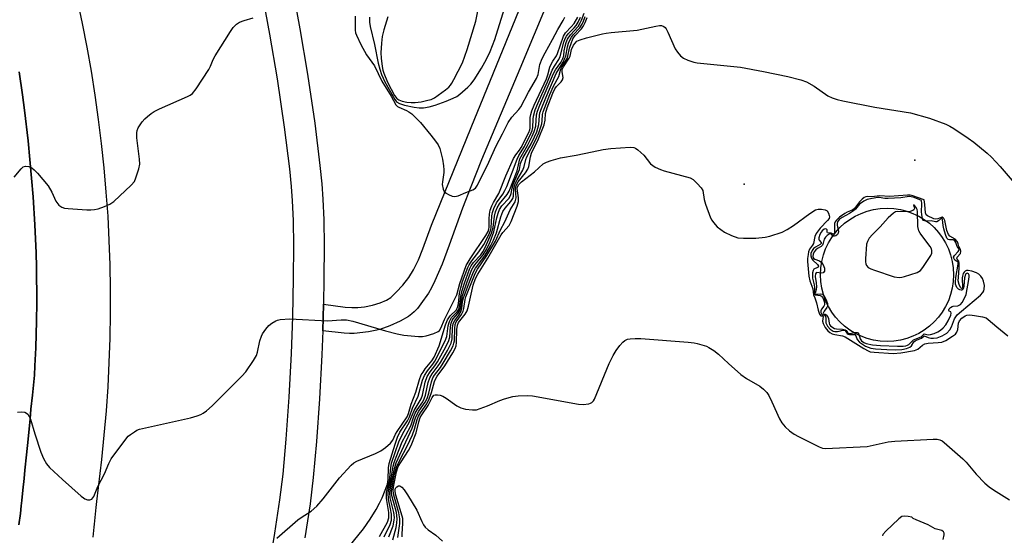
# Model space of a CAD drawing. Units: inches. Extents: x 1237769 to 1243769, y 549453 to 553454.
# Drawn here: x 1238796 to 1239092, y 553155 to 553310 of the extents above; entities that cross this region are included whole.
import ezdxf

# ---------------------------------------------------------------- set-up
doc = ezdxf.new("R2010")
doc.units = ezdxf.units.IN
doc.header["$MEASUREMENT"] = 0
for name, color, linetype in [('CULTRL-Pad', 6, 'Continuous'), ('ELEV-Spot Elevation', 7, 'Continuous'), ('TRANS-Non Street Sidewalk', 7, 'Continuous'), ('TRANS-Road', 130, 'Continuous'), ('Undefined', 1, 'Continuous')]:
    doc.layers.add(name, color=color, linetype=linetype)

msp = doc.modelspace()

# ---------------------------------------------------------------- linework, layer by layer
at = {"layer": 'CULTRL-Pad'}
msp.add_lwpolyline([(1238796.21, 553294.13), (1238797.2, 553287.24), (1238797.8, 553282.63), (1238798.86, 553273.42), (1238799.95, 553262.23), (1238800.4, 553256.59), (1238800.93, 553248.17), (1238801.28, 553239.73), (1238801.39, 553235.48), (1238801.49, 553224.76), (1238801.46, 553219.33), (1238801.24, 553211.22), (1238800.96, 553205.78), (1238800.78, 553203.02), (1238800.43, 553199.01), (1238800.21, 553196.98), (1238799.76, 553192.74), (1238799.46, 553189.86), (1238798.86, 553183.77), (1238798.4, 553179.1), (1238797.93, 553174.41), (1238797.7, 553171.99), (1238797.34, 553168.48), (1238797.01, 553165.39), (1238796.84, 553163.76), (1238796.57, 553161.4), (1238796.13, 553158.06)], dxfattribs=at)
msp.add_circle((1239057.02, 553233.16), 20.03, dxfattribs=at)
at = {"layer": 'ELEV-Spot Elevation'}
for p in [(1239065.43, 553267.56, 497.25), (1239014.09, 553260.42, 495.11)]:
    msp.add_point(p, dxfattribs=at)
at = {"layer": 'TRANS-Non Street Sidewalk'}
for points in [[(1238871.13, 553143.94, 0), (1238873.05, 553155.53, 0), (1238874.55, 553165.58, 0), (1238875.51, 553173.28, 0), (1238876.46, 553183.75, 0), (1238877.34, 553196.41, 0), (1238878.06, 553209.51, 0), (1238878.45, 553220.57, 0), (1238878.65, 553232.09, 0), (1238878.71, 553241.83, 0), (1238878.62, 553249.47, 0), (1238878.38, 553255.33, 0), (1238878.04, 553259.68, 0), (1238877.51, 553264.95, 0), (1238875.96, 553277.53, 0), (1238873.83, 553292.06, 0), (1238871.56, 553305.44, 0), (1238868.89, 553319.64, 0)], [(1238878.2, 553319.64, 0), (1238880.56, 553307.05, 0), (1238882.86, 553293.48, 0), (1238885.02, 553278.75, 0), (1238886.6, 553265.96, 0), (1238887.14, 553260.49, 0), (1238887.5, 553255.88, 0), (1238887.76, 553249.71, 0), (1238887.85, 553241.86, 0), (1238887.8, 553231.98, 0), (1238887.66, 553224.33, 0), (1238887.59, 553220.33, 0), (1238887.45, 553216.32, 0), (1238887.19, 553209.1, 0), (1238886.47, 553195.84, 0), (1238885.57, 553183.02, 0), (1238884.6, 553172.3, 0), (1238883.61, 553164.35, 0), (1238882.08, 553154.11, 0)], [(1238955.31, 553315.79, 0), (1238946.72, 553295.03, 0), (1238935.2, 553267.74, 0), (1238931.9, 553259.63, 0), (1238929.4, 553253.13, 0), (1238925.46, 553242.08, 0), (1238923.28, 553236.33, 0), (1238921.16, 553231.38, 0), (1238920.11, 553229.25, 0), (1238919.2, 553227.64, 0), (1238916.95, 553224.4, 0), (1238915.9, 553223.07, 0), (1238914.91, 553221.99, 0), (1238914.26, 553221.41, 0), (1238913.22, 553220.65, 0), (1238910.71, 553219.21, 0), (1238907.64, 553217.82, 0), (1238904.6, 553216.74, 0), (1238903.21, 553216.4, 0), (1238901.22, 553216.04, 0), (1238896.88, 553215.53, 0), (1238895.47, 553215.51, 0), (1238893.88, 553215.61, 0), (1238887.45, 553216.32, 0), (1238887.59, 553220.33, 0), (1238887.66, 553224.33, 0), (1238894.17, 553223.47, 0), (1238896.18, 553223.33, 0), (1238897.96, 553223.32, 0), (1238899.99, 553223.55, 0), (1238902.36, 553224.05, 0), (1238904.7, 553224.74, 0), (1238906.6, 553225.52, 0), (1238907.87, 553226.37, 0), (1238909.55, 553227.9, 0), (1238911.49, 553230.05, 0), (1238913.33, 553232.38, 0), (1238914.72, 553234.63, 0), (1238916.17, 553237.67, 0), (1238917.51, 553240.99, 0), (1238920.15, 553248.03, 0), (1238932.03, 553277.41, 0), (1238949.29, 553319.64, 0)]]:
    msp.add_polyline3d(points, dxfattribs=at)
at = {"layer": 'TRANS-Road'}
for points in [[(1238813.63, 553315.85, 0), (1238815.15, 553308.7, 0), (1238816.55, 553301.52, 0), (1238817.83, 553294.31, 0), (1238818.97, 553287.09, 0), (1238819.99, 553279.84, 0), (1238820.89, 553272.59, 0), (1238821.65, 553265.31, 0), (1238822.29, 553258.02, 0), (1238822.81, 553250.72, 0), (1238823.19, 553243.42, 0), (1238823.45, 553236.1, 0), (1238823.58, 553228.79, 0), (1238823.58, 553221.48, 0), (1238823.46, 553214.16, 0), (1238823.2, 553206.85, 0), (1238822.82, 553199.54, 0), (1238822.31, 553192.24, 0), (1238821.68, 553184.95, 0), (1238820.92, 553177.68, 0), (1238819.41, 553165.03, 0), (1238819.23, 553163.25, 0), (1238819.13, 553162.26, 0), (1238819.03, 553161.26, 0), (1238818.93, 553160.27, 0), (1238818.83, 553159.28, 0), (1238818.72, 553158.28, 0), (1238818.62, 553157.29, 0), (1238818.51, 553156.29, 0), (1238818.41, 553155.3, 0), (1238818.31, 553154.3, 0)], [(1238796.13, 553158.06, 0), (1238796.57, 553161.4, 0), (1238796.84, 553163.76, 0), (1238797.01, 553165.39, 0), (1238797.34, 553168.48, 0), (1238797.71, 553171.99, 0), (1238797.94, 553174.41, 0), (1238798.4, 553179.1, 0), (1238798.86, 553183.77, 0), (1238799.46, 553189.86, 0), (1238799.76, 553192.74, 0), (1238800.21, 553196.98, 0), (1238800.43, 553199.01, 0), (1238800.78, 553203.02, 0), (1238800.96, 553205.78, 0), (1238801.24, 553211.22, 0), (1238801.46, 553219.33, 0), (1238801.49, 553224.76, 0), (1238801.39, 553235.48, 0), (1238801.28, 553239.73, 0), (1238800.93, 553248.17, 0), (1238800.4, 553256.59, 0), (1238799.95, 553262.23, 0), (1238798.86, 553273.42, 0), (1238797.8, 553282.63, 0), (1238797.2, 553287.24, 0), (1238796.21, 553294.13, 0)]]:
    msp.add_polyline3d(points, dxfattribs=at)
at = {"layer": 'Undefined'}
for points, elevation in [([(1238907.01, 553310.7), (1238905.77, 553306.78), (1238905.27, 553304.77), (1238905.05, 553302.75), (1238904.89, 553299.85), (1238904.98, 553298.22), (1238905.26, 553295.73), (1238905.46, 553294.68), (1238905.75, 553293.73), (1238906.95, 553291.06), (1238909.02, 553286.99), (1238909.66, 553286.08), (1238910.27, 553285.68), (1238911.3, 553285.33), (1238912.67, 553285.03), (1238914.06, 553284.87), (1238915.17, 553284.87), (1238917.05, 553285.14), (1238919.05, 553285.57), (1238920.07, 553285.87), (1238921.05, 553286.33), (1238924.37, 553288.77), (1238925.29, 553289.54), (1238925.8, 553290.08), (1238926.28, 553290.76), (1238926.87, 553291.79), (1238929.46, 553296.88), (1238930.89, 553300.82), (1238933.45, 553309.34), (1238934.72, 553315.98)], 482), ([(1238795.7, 553191.86), (1238796.84, 553191.97), (1238797.93, 553191.85), (1238798.39, 553191.61), (1238798.76, 553191.24), (1238799.23, 553190.55), (1238799.62, 553189.78), (1238800.91, 553185.39), (1238802.69, 553179.83), (1238803.51, 553177.92), (1238804.39, 553176.38), (1238805.36, 553175.29), (1238809.23, 553171.64), (1238814.8, 553166.62), (1238815.5, 553166.1), (1238815.98, 553165.85), (1238816.72, 553165.58), (1238817.43, 553165.51), (1238818.03, 553165.78), (1238818.65, 553166.58), (1238819.83, 553169.52), (1238821.83, 553173.32), (1238823.15, 553176.41), (1238823.88, 553177.84), (1238828.26, 553183.81), (1238828.99, 553184.68), (1238829.64, 553185.22), (1238830.82, 553186.02), (1238831.56, 553186.43), (1238832.37, 553186.73), (1238847.65, 553190.13), (1238849.65, 553190.75), (1238850.76, 553191.18), (1238851.53, 553191.61), (1238852.48, 553192.3), (1238854.22, 553193.81), (1238863.17, 553202.67), (1238864.35, 553203.99), (1238866.62, 553207.4), (1238867.49, 553208.91), (1238867.84, 553209.94), (1238868.56, 553213.36), (1238868.99, 553214.69), (1238869.34, 553215.44), (1238870.31, 553216.86), (1238871.25, 553217.94), (1238872.12, 553218.63), (1238873.31, 553219.33), (1238873.82, 553219.54), (1238874.65, 553219.71), (1238877.56, 553219.88), (1238888.89, 553219.35), (1238892.98, 553219.65), (1238894.56, 553219.6), (1238896.49, 553219.2), (1238906.29, 553216.29), (1238909.76, 553215.42), (1238911.81, 553215.04), (1238916.23, 553214.62), (1238917.4, 553214.59), (1238918.56, 553214.78), (1238920.83, 553215.48), (1238922.12, 553216.08), (1238922.5, 553216.45), (1238922.91, 553217.13), (1238924.06, 553219.73), (1238927.71, 553227.18), (1238928.62, 553230.5), (1238930.56, 553235.97), (1238931.74, 553237.94), (1238936.47, 553244.97), (1238937.16, 553246.2), (1238937.4, 553246.89), (1238937.48, 553247.44), (1238937.42, 553250), (1238937.54, 553251.39), (1238937.79, 553252.62), (1238938.24, 553253.89), (1238938.74, 553254.92), (1238940.31, 553257.54), (1238942.45, 553262.92), (1238944.79, 553268.07), (1238945.45, 553269.19), (1238946.57, 553270.58), (1238947.12, 553271.42), (1238949.39, 553275.91), (1238949.68, 553276.73), (1238949.76, 553277.23), (1238949.77, 553280.43), (1238949.94, 553281.29), (1238950.27, 553282.43), (1238950.99, 553284.16), (1238954.65, 553291.98), (1238955.07, 553293.19), (1238955.72, 553295.49), (1238956.1, 553296.48), (1238956.59, 553297.38), (1238957.68, 553298.93), (1238958.04, 553299.64), (1238959.76, 553304.84), (1238960.4, 553305.85), (1238962.14, 553307.69), (1238962.95, 553308.7), (1238964.13, 553310.59)], 488), ([(1238873.69, 553154), (1238879.97, 553159.54), (1238880.93, 553160.24), (1238883.93, 553162.14), (1238885.71, 553163.61), (1238887.58, 553165.83), (1238892.44, 553172.16), (1238895.96, 553175.99), (1238896.77, 553176.63), (1238897.67, 553177.13), (1238903.33, 553179.49), (1238904.91, 553180.23), (1238906.31, 553181.24), (1238907.81, 553182.59), (1238908.49, 553183.48), (1238909.29, 553185.29), (1238909.76, 553186.12), (1238912.78, 553190.48), (1238913.23, 553191.44), (1238914.04, 553194.26), (1238915.42, 553197.91), (1238916.56, 553201.7), (1238917.06, 553203.06), (1238917.57, 553203.93), (1238918.25, 553204.87), (1238920.23, 553207.26), (1238920.9, 553208.44), (1238922.39, 553211.79), (1238924.32, 553218.16), (1238924.97, 553219.66), (1238925.7, 553220.81), (1238927.49, 553222.56), (1238927.96, 553223.33), (1238928.21, 553224.4), (1238928.58, 553227.63), (1238928.91, 553229.25), (1238929.49, 553231.14), (1238931.05, 553235.39), (1238931.45, 553236.15), (1238932.24, 553237.35), (1238934.31, 553240.06), (1238935.81, 553242.25), (1238936.54, 553243.52), (1238937.53, 553245.63), (1238937.83, 553246.44), (1238938.03, 553247.26), (1238938.24, 553250.86), (1238938.44, 553251.85), (1238938.83, 553253.08), (1238939.65, 553254.75), (1238941.55, 553257.33), (1238942.21, 553258.46), (1238942.76, 553259.71), (1238945.88, 553267.94), (1238946.41, 553268.96), (1238948.06, 553271.69), (1238950.1, 553275.76), (1238950.38, 553276.5), (1238950.57, 553277.37), (1238950.65, 553279.89), (1238950.75, 553280.86), (1238951.28, 553282.76), (1238952.05, 553284.65), (1238955.01, 553291.14), (1238956.39, 553294.6), (1238957.08, 553295.88), (1238958.36, 553297.86), (1238958.78, 553298.71), (1238959.94, 553303.08), (1238960.31, 553304.15), (1238960.69, 553304.86), (1238961.19, 553305.52), (1238963.02, 553307.32), (1238963.65, 553308.07), (1238964.2, 553309.01), (1238964.91, 553310.59)], 490), ([(1238895.34, 553151.51), (1238899.65, 553156.87), (1238901.65, 553159.71), (1238903.54, 553162.66), (1238904.53, 553164.5), (1238905.29, 553166.12), (1238906.9, 553170.29), (1238907.08, 553171.66), (1238907.19, 553175.2), (1238907.36, 553176.42), (1238909.18, 553182.31), (1238909.9, 553184.41), (1238910.63, 553185.86), (1238912.88, 553189.3), (1238913.52, 553190.52), (1238914.46, 553193.05), (1238916.14, 553196.72), (1238917.44, 553201.46), (1238917.97, 553202.87), (1238918.88, 553204.3), (1238920.55, 553206.35), (1238921.14, 553207.21), (1238924.26, 553213.27), (1238924.71, 553214.64), (1238925.12, 553217.81), (1238925.5, 553219.15), (1238926.17, 553220.35), (1238927.79, 553222.05), (1238928.2, 553222.66), (1238928.4, 553223.14), (1238928.62, 553224.22), (1238928.92, 553226.68), (1238929.24, 553228.11), (1238930, 553230.64), (1238931.55, 553234.84), (1238932.08, 553235.84), (1238932.76, 553236.81), (1238934.93, 553239.18), (1238935.6, 553240.06), (1238936.26, 553241.37), (1238938.13, 553245.7), (1238938.61, 553247.38), (1238939.03, 553250.77), (1238939.39, 553252.06), (1238939.86, 553253.3), (1238940.58, 553254.49), (1238942.91, 553257.24), (1238943.47, 553258.23), (1238945.82, 553264.38), (1238946.07, 553265.25), (1238946.43, 553267.14), (1238946.7, 553267.95), (1238949, 553271.99), (1238950.42, 553274.8), (1238951.02, 553276.18), (1238951.44, 553277.82), (1238951.71, 553281.25), (1238951.98, 553282.27), (1238952.67, 553284.09), (1238956.76, 553293.64), (1238957.42, 553294.78), (1238959.02, 553296.97), (1238959.62, 553298.15), (1238959.85, 553298.96), (1238960.02, 553300.4), (1238960.31, 553301.81), (1238960.62, 553302.92), (1238961.04, 553303.91), (1238961.89, 553305.25), (1238964.18, 553307.73), (1238964.75, 553308.66), (1238965.21, 553309.67), (1238965.96, 553311.76)], 492), ([(1238897.23, 553310.81), (1238897.21, 553306.65), (1238897.32, 553305.86), (1238897.54, 553305.13), (1238898.86, 553302.32), (1238900.58, 553299.23), (1238902.97, 553295.89), (1238905.18, 553291.3), (1238907.98, 553286.85), (1238909.39, 553284.23), (1238909.88, 553283.74), (1238910.3, 553283.47), (1238912.57, 553282.54), (1238913.29, 553282.16), (1238914.18, 553281.47), (1238915.64, 553280.14), (1238916.8, 553278.93), (1238919.94, 553275.1), (1238921.34, 553273.32), (1238922.1, 553272.17), (1238922.63, 553271.05), (1238922.97, 553269.93), (1238923.43, 553267.92), (1238923.76, 553265.89), (1238923.87, 553264.73), (1238923.86, 553263.86), (1238923.4, 553261.12), (1238923.37, 553260.3), (1238923.58, 553258.9), (1238923.9, 553258.18), (1238924.51, 553257.65), (1238925.27, 553257.23), (1238926.35, 553256.79), (1238927.17, 553256.65), (1238928.18, 553256.88), (1238930.46, 553257.88), (1238932.55, 553258.68), (1238933.38, 553259.2), (1238933.99, 553260.13), (1238937.31, 553266.96), (1238939.42, 553271.67), (1238941.42, 553275.48), (1238943.13, 553278.94), (1238944.24, 553280.52), (1238946.37, 553282.86), (1238946.97, 553283.64), (1238949.31, 553287.99), (1238951.68, 553292.11), (1238952.2, 553293.35), (1238952.7, 553296.32), (1238953.35, 553298.09), (1238954.25, 553299.84), (1238956.52, 553303.82), (1238958.08, 553306.81), (1238959.71, 553309.55), (1238960.23, 553310.56)], 486), ([(1238901.51, 553310.56), (1238901.51, 553309.04), (1238901.69, 553307.72), (1238903.01, 553302.3), (1238904.08, 553296.72), (1238904.55, 553294.95), (1238905.11, 553293.31), (1238906.13, 553291.12), (1238909.11, 553285.8), (1238909.62, 553285.16), (1238910.47, 553284.62), (1238912.01, 553284.09), (1238914.96, 553283.5), (1238916.39, 553283.32), (1238917.7, 553283.36), (1238919.44, 553283.66), (1238921.21, 553284.14), (1238924.58, 553285.27), (1238926.67, 553286.18), (1238927.7, 553286.76), (1238928.62, 553287.44), (1238931.02, 553289.5), (1238931.96, 553290.46), (1238932.9, 553291.75), (1238935.1, 553295.21), (1238936.68, 553297.95), (1238937.71, 553300.25), (1238939.14, 553303.86), (1238942.02, 553313.14)], 484), ([(1238904.52, 553154.48), (1238906.85, 553158.81), (1238907.3, 553160.1), (1238907.34, 553160.89), (1238907.27, 553161.71), (1238906.63, 553165.93), (1238906.64, 553167.82), (1238907.47, 553171.24), (1238907.86, 553175.16), (1238908.11, 553176.54), (1238910.31, 553182.93), (1238911.49, 553185.44), (1238913.45, 553188.78), (1238914.94, 553192.4), (1238917.05, 553195.87), (1238917.41, 553196.99), (1238918.24, 553200.94), (1238918.79, 553202.55), (1238919.68, 553203.97), (1238921.16, 553205.85), (1238921.93, 553206.96), (1238923.93, 553210.56), (1238925.27, 553213.15), (1238925.65, 553214.37), (1238925.81, 553217.47), (1238926.01, 553218.61), (1238926.34, 553219.41), (1238926.64, 553219.9), (1238928.06, 553221.52), (1238928.72, 553222.67), (1238928.92, 553223.48), (1238929.22, 553225.87), (1238929.47, 553226.95), (1238930.71, 553230.72), (1238932.17, 553234.56), (1238932.53, 553235.23), (1238933.14, 553236.13), (1238935.64, 553239.12), (1238936.78, 553241), (1238937.72, 553243.1), (1238938.88, 553246.06), (1238939.74, 553250.25), (1238940.17, 553251.68), (1238940.6, 553252.78), (1238941.28, 553253.84), (1238943.37, 553256.12), (1238943.91, 553256.96), (1238944.11, 553257.59), (1238944.4, 553259.21), (1238944.69, 553260.26), (1238946.58, 553264.74), (1238946.89, 553266.55), (1238947.06, 553267.13), (1238947.57, 553268.16), (1238950.07, 553272.55), (1238951.11, 553274.62), (1238951.74, 553276.13), (1238952.35, 553278.3), (1238952.55, 553280.89), (1238952.71, 553281.79), (1238953.16, 553283.15), (1238954.45, 553286.36), (1238957.54, 553293.68), (1238959.65, 553297.04), (1238960.24, 553298.19), (1238960.45, 553298.86), (1238960.97, 553301.66), (1238961.34, 553302.76), (1238961.8, 553303.8), (1238962.2, 553304.54), (1238962.7, 553305.24), (1238964.68, 553307.38), (1238965.31, 553308.34), (1238965.69, 553309.1), (1238966.28, 553310.72)], 494), ([(1238905.93, 553154.45), (1238907.68, 553158.13), (1238908.08, 553159.42), (1238908.15, 553160.16), (1238908.09, 553161.24), (1238907.83, 553162.86), (1238907.2, 553165.76), (1238907.1, 553167.66), (1238907.26, 553168.73), (1238908, 553172.03), (1238908.59, 553175.66), (1238908.87, 553176.71), (1238909.46, 553178.34), (1238911.34, 553182.96), (1238912.36, 553184.99), (1238913.92, 553187.81), (1238914.84, 553190.62), (1238915.25, 553191.59), (1238915.82, 553192.59), (1238917.47, 553194.99), (1238917.95, 553195.86), (1238918.34, 553197.03), (1238919.12, 553200.78), (1238919.61, 553202.24), (1238920.3, 553203.4), (1238922.15, 553205.83), (1238922.83, 553206.85), (1238924.9, 553210.44), (1238926.01, 553212.65), (1238926.33, 553213.88), (1238926.44, 553217.25), (1238926.67, 553218.54), (1238927.11, 553219.44), (1238928.32, 553220.99), (1238929.03, 553222.2), (1238929.26, 553222.98), (1238929.48, 553225.14), (1238929.75, 553226.22), (1238931.52, 553231.08), (1238932.7, 553234.06), (1238933.33, 553235.16), (1238936.11, 553238.89), (1238937.95, 553241.97), (1238938.72, 553243.58), (1238939.61, 553245.79), (1238941, 553250.52), (1238941.6, 553252.16), (1238942.22, 553253.15), (1238943.99, 553255.14), (1238944.59, 553256.07), (1238944.81, 553256.8), (1238944.88, 553259.03), (1238945.15, 553260.29), (1238945.82, 553261.71), (1238947.59, 553264.61), (1238947.98, 553265.65), (1238948.5, 553267.78), (1238948.78, 553268.55), (1238951.28, 553273.39), (1238952.36, 553275.83), (1238953.25, 553278.54), (1238953.38, 553279.37), (1238953.48, 553281.31), (1238953.67, 553282.14), (1238955.66, 553287.32), (1238956.78, 553289.87), (1238958.39, 553292.76), (1238958.91, 553294.67), (1238959.22, 553295.43), (1238960.88, 553298.18), (1238961.1, 553298.87), (1238961.57, 553301.26), (1238962.06, 553302.67), (1238962.64, 553304.03), (1238963.34, 553305.09), (1238965.17, 553307.03), (1238965.83, 553308), (1238966.35, 553308.97), (1238966.86, 553310.45)], 496), ([(1238794.69, 553262.46), (1238796.82, 553264.98), (1238797.44, 553265.55), (1238798.12, 553265.82), (1238799.1, 553265.69), (1238800.06, 553265.25), (1238800.71, 553264.71), (1238801.69, 553263.65), (1238804.88, 553259.9), (1238806.05, 553257.96), (1238807.25, 553255.23), (1238808.14, 553254.11), (1238809.01, 553253.43), (1238809.8, 553253.19), (1238810.95, 553253.05), (1238816.54, 553252.64), (1238817.71, 553252.63), (1238818.83, 553252.75), (1238819.93, 553253), (1238821.85, 553253.66), (1238823.43, 553254.33), (1238824.61, 553255.19), (1238829.86, 553260.11), (1238830.82, 553261.22), (1238831.31, 553262.24), (1238832.19, 553264.98), (1238832.43, 553266.38), (1238832.35, 553267.85), (1238831.57, 553274.31), (1238831.55, 553275.8), (1238831.69, 553276.52), (1238831.97, 553277.26), (1238832.52, 553278.22), (1238833.17, 553279.13), (1238833.94, 553279.97), (1238834.77, 553280.72), (1238835.86, 553281.6), (1238836.8, 553282.22), (1238838.4, 553283), (1238846.82, 553286.71), (1238847.59, 553287.12), (1238848.27, 553287.65), (1238849.35, 553289.05), (1238853.16, 553294.8), (1238853.71, 553295.83), (1238854.53, 553297.86), (1238855.06, 553298.89), (1238859.69, 553306.24), (1238860.54, 553307.46), (1238861.53, 553308.47), (1238862.46, 553309.1), (1238863.83, 553309.6), (1238866.54, 553310.31)], 486), ([(1238907.33, 553154.41), (1238908.61, 553157.7), (1238908.94, 553159.41), (1238908.97, 553160.28), (1238908.8, 553161.72), (1238907.73, 553166.12), (1238907.61, 553167.76), (1238907.8, 553169.19), (1238908.92, 553174.53), (1238909.54, 553176.64), (1238911.17, 553180.35), (1238914.34, 553187.05), (1238915.32, 553190.16), (1238915.68, 553191.06), (1238916.35, 553192.2), (1238918.21, 553194.88), (1238918.79, 553196.01), (1238919.3, 553197.54), (1238920.11, 553201.04), (1238920.53, 553202.16), (1238921.04, 553203.02), (1238922.82, 553205.35), (1238923.65, 553206.58), (1238925.88, 553210.33), (1238926.63, 553211.84), (1238926.88, 553212.6), (1238927, 553213.35), (1238927.09, 553217.01), (1238927.27, 553218.26), (1238927.58, 553218.99), (1238929.09, 553221.19), (1238929.63, 553222.22), (1238929.84, 553223.01), (1238930.25, 553225.69), (1238930.47, 553226.51), (1238933.2, 553233.5), (1238933.95, 553234.88), (1238936.75, 553238.95), (1238939.32, 553243.29), (1238940.9, 553246.71), (1238942.14, 553249.08), (1238943.81, 553252.65), (1238945.25, 553255.11), (1238945.57, 553256.28), (1238945.38, 553259.06), (1238945.53, 553260.03), (1238946.12, 553261.09), (1238948.34, 553263.76), (1238949.1, 553264.93), (1238949.36, 553265.73), (1238949.86, 553268.64), (1238950.16, 553269.67), (1238952.32, 553273.97), (1238954.01, 553278.25), (1238954.32, 553279.6), (1238954.41, 553281.66), (1238954.93, 553283.32), (1238956.62, 553287.71), (1238957.21, 553288.98), (1238957.72, 553289.72), (1238959.08, 553291.12), (1238959.53, 553291.74), (1238959.66, 553292.47), (1238959.39, 553294.11), (1238959.43, 553294.87), (1238959.77, 553295.61), (1238961.54, 553298.21), (1238961.76, 553298.83), (1238962.2, 553300.87), (1238962.8, 553302.17), (1238963.28, 553302.78), (1238963.84, 553303.3), (1238964.79, 553303.79), (1238966.7, 553304.36), (1238971.51, 553305.56), (1238972.65, 553305.79), (1238974.07, 553305.96), (1238981.96, 553306.64), (1238987.52, 553307.82), (1238988.66, 553308.01), (1238989.21, 553308.01), (1238989.93, 553307.79), (1238990.33, 553307.48), (1238990.66, 553307.06), (1238991.18, 553306.06), (1238993.4, 553301.01), (1238994.02, 553300.03), (1238994.94, 553298.92), (1238995.84, 553298.22), (1238997.17, 553297.59), (1238998.94, 553297), (1239000, 553296.82)], 498), ([(1239000, 553296.82), (1239013.02, 553295.55), (1239019.93, 553294.27), (1239027.2, 553292.75), (1239031.15, 553291.68), (1239032.78, 553291.08), (1239035.09, 553289.8), (1239039.25, 553286.92), (1239040.49, 553286.32), (1239042.01, 553285.77), (1239043.74, 553285.38), (1239053.33, 553283.54), (1239064.04, 553281.83), (1239069.8, 553280.2), (1239074.65, 553278.36), (1239075.92, 553277.79), (1239077.08, 553277.14), (1239081.42, 553274.21), (1239083.07, 553273.01), (1239087.16, 553269.71), (1239088.42, 553268.5), (1239091, 553265.72), (1239095.85, 553260.09)], 498), ([(1238908.53, 553153.51), (1238909.51, 553157.25), (1238909.73, 553158.67), (1238909.81, 553159.81), (1238909.57, 553161.7), (1238908.28, 553166.47), (1238908.14, 553167.31), (1238908.12, 553168.14), (1238908.29, 553169.43), (1238909.05, 553173.23), (1238909.62, 553175.31), (1238910.66, 553177.62), (1238912.83, 553181.64), (1238914.38, 553185.08), (1238915.04, 553186.8), (1238915.82, 553189.72), (1238916.21, 553190.7), (1238916.77, 553191.65), (1238918.7, 553194.38), (1238919.47, 553195.87), (1238920.17, 553197.79), (1238921.03, 553201.08), (1238921.3, 553201.82), (1238921.8, 553202.66), (1238924.16, 553205.81), (1238926.58, 553209.73), (1238927.25, 553211), (1238927.52, 553211.79), (1238927.68, 553212.83), (1238927.74, 553216.72), (1238927.89, 553218.02), (1238928.27, 553218.86), (1238930.24, 553221.32), (1238930.84, 553222.34), (1238931.25, 553223.72), (1238932.62, 553230), (1238933.32, 553232.04), (1238934.01, 553233.32), (1238937.01, 553238.12), (1238941.08, 553245.14), (1238941.56, 553245.82), (1238943.42, 553247.96), (1238944.07, 553249.19), (1238945.83, 553253.79), (1238946.26, 553255.22), (1238946.31, 553256.31), (1238945.88, 553259.05), (1238945.95, 553259.6), (1238946.34, 553260.26), (1238947.14, 553261.04), (1238951.1, 553264.12), (1238953.67, 553266.45), (1238954.68, 553266.99), (1238956.07, 553267.48), (1238958.93, 553268.31), (1238963.63, 553269.08), (1238968.44, 553270.12), (1238971.76, 553270.75), (1238974, 553271.05), (1238979.87, 553271.53), (1238980.97, 553271.41), (1238981.47, 553271.17), (1238982.17, 553270.68), (1238983.9, 553269.07), (1238985.98, 553266.48), (1238986.63, 553265.95), (1238987.38, 553265.52), (1238988.95, 553264.76), (1238990.05, 553264.36), (1238997.85, 553262.29), (1238998.77, 553261.75), (1239000, 553260.57)], 500), ([(1239000, 553260.57), (1239001.14, 553259.32), (1239001.62, 553258.45), (1239002.05, 553255.77), (1239002.42, 553254.36), (1239004, 553250.31), (1239004.38, 553249.54), (1239004.85, 553248.82), (1239006, 553247.52), (1239008.16, 553245.93), (1239010.26, 553244.92), (1239012.18, 553244.27), (1239013.88, 553244.14), (1239017.62, 553244.17), (1239020.4, 553244.43), (1239021.81, 553244.75), (1239025.51, 553245.99), (1239027.05, 553246.72), (1239028.91, 553247.92), (1239033.87, 553251.58), (1239035.54, 553252.63), (1239036.31, 553252.88), (1239037.37, 553252.9), (1239038.39, 553252.71), (1239039, 553252.33), (1239039.42, 553251.71), (1239039.67, 553251.01), (1239039.73, 553250.54), (1239039.61, 553250.11), (1239039.17, 553249.51), (1239036.94, 553247.13), (1239035.72, 553245.58), (1239035.32, 553244.65), (1239034.97, 553242.57), (1239034.66, 553242.01), (1239033.75, 553240.84), (1239033.46, 553240.07), (1239033.28, 553239.24), (1239033.14, 553238.09), (1239033.13, 553237.1), (1239033.57, 553232.72), (1239033.84, 553231.3), (1239034.72, 553228.89), (1239034.88, 553227.17), (1239035.29, 553226.25), (1239035.78, 553224.77), (1239036.34, 553222.53), (1239036.76, 553221.31), (1239037.11, 553220.85), (1239037.69, 553220.75), (1239037.84, 553220.64), (1239037.67, 553219.24), (1239037.8, 553218.5), (1239038.48, 553217.3), (1239039.28, 553216.31), (1239039.86, 553215.81), (1239040.54, 553215.44), (1239041.36, 553215.2), (1239043.63, 553214.77), (1239044.45, 553214.47), (1239050.02, 553211), (1239051.31, 553210.29), (1239051.97, 553210.05), (1239053.11, 553209.86), (1239058.88, 553209.53), (1239061.18, 553209.74), (1239065.27, 553210.42), (1239066.29, 553210.85), (1239067.69, 553212.04), (1239068.34, 553212.39), (1239069.37, 553212.61), (1239072.35, 553212.79), (1239073.52, 553212.95), (1239074.7, 553213.44), (1239076.7, 553214.67), (1239077.6, 553215.36), (1239078.03, 553215.92), (1239078.26, 553216.68), (1239078.52, 553218.62), (1239078.79, 553219.33), (1239079.55, 553220.16), (1239080.5, 553220.8), (1239081.02, 553221.01), (1239081.86, 553221.08), (1239083.33, 553220.92), (1239085.68, 553220.54), (1239086.78, 553220.2), (1239087.46, 553219.76), (1239089.98, 553217.55), (1239093.36, 553214.8)], 500), ([(1238910.05, 553154.21), (1238910.61, 553158.47), (1238910.65, 553159.85), (1238910.3, 553161.68), (1238908.98, 553166.23), (1238908.71, 553167.37), (1238908.65, 553168.51), (1238908.85, 553169.93), (1238909.63, 553173.94), (1238910.13, 553175.51), (1238910.96, 553176.98), (1238913.24, 553180.38), (1238913.99, 553181.9), (1238915.52, 553185.68), (1238916.28, 553189), (1238916.72, 553190.27), (1238917.22, 553191.12), (1238919.17, 553193.91), (1238920.37, 553196.27), (1238920.87, 553196.96), (1238921.22, 553197.13), (1238921.94, 553197.13), (1238922.73, 553196.95), (1238923.52, 553196.66), (1238924.5, 553196.08), (1238927.75, 553193.8), (1238928.97, 553193.15), (1238930.39, 553192.8), (1238932.46, 553192.56), (1238933.62, 553192.62), (1238934.75, 553192.94), (1238936.99, 553193.79), (1238940.68, 553195.4), (1238942.03, 553195.9), (1238944.52, 553196.56), (1238946.21, 553196.79), (1238949.08, 553196.84), (1238950.52, 553196.79), (1238964.29, 553194.33), (1238965.75, 553194.23), (1238967.43, 553194.4), (1238967.94, 553194.55), (1238968.34, 553194.78), (1238968.81, 553195.29), (1238969.09, 553195.78), (1238973.54, 553206.53), (1238974.76, 553208.91), (1238975.65, 553210.39), (1238976.72, 553211.94), (1238977.58, 553212.93), (1238978.22, 553213.42), (1238979, 553213.78), (1238979.85, 553213.96), (1238981.31, 553214.05), (1238983.08, 553214.04), (1238997.21, 553212.96), (1238999.06, 553212.73), (1239000, 553212.54)], 502), ([(1239000, 553212.54), (1239002.73, 553211.74), (1239003.52, 553211.35), (1239005.01, 553210.38), (1239006.42, 553209.3), (1239009.37, 553206.47), (1239013.06, 553203.18), (1239014.81, 553202.02), (1239018.76, 553199.69), (1239019.9, 553198.83), (1239020.9, 553197.79), (1239021.55, 553196.84), (1239022.45, 553194.98), (1239024.69, 553189.89), (1239025.43, 553188.64), (1239026.38, 553187.5), (1239027.71, 553186.32), (1239029.12, 553185.26), (1239030.42, 553184.53), (1239036.58, 553181.47), (1239037.68, 553181.09), (1239038.55, 553181), (1239051.01, 553181.57), (1239057.33, 553182.92), (1239059.36, 553183.2), (1239070.9, 553183.78), (1239072.05, 553183.76), (1239072.85, 553183.6), (1239073.55, 553183.25), (1239074.21, 553182.76), (1239079.77, 553177.85), (1239080.76, 553176.81), (1239083.78, 553173.28), (1239086.46, 553170.6), (1239087.76, 553169.42), (1239088.99, 553168.58), (1239093.8, 553165.58)], 502), ([(1238911.31, 553154.38), (1238911.27, 553155.19), (1238911.53, 553158.58), (1238911.46, 553159.91), (1238911.04, 553161.59), (1238909.44, 553166.94), (1238909.22, 553168.06), (1238909.25, 553168.7), (1238909.4, 553169.13), (1238909.66, 553169.47), (1238910.19, 553169.73), (1238910.57, 553169.73), (1238911.16, 553169.36), (1238911.89, 553168.52), (1238912.9, 553167.08), (1238915.76, 553162.44), (1238917.17, 553159.07), (1238917.73, 553158.05), (1238918.24, 553157.35), (1238919.09, 553156.56), (1238921.45, 553154.95), (1238923.4, 553153.17)], 504), ([(1239073.89, 553153.58), (1239074.24, 553155.07), (1239074.23, 553155.54), (1239074.04, 553155.92), (1239073.51, 553156.34), (1239071.52, 553156.8), (1239069.42, 553158.06), (1239065.8, 553159.49), (1239064.92, 553159.98), (1239064.52, 553160.33), (1239063.4, 553160.56), (1239062.32, 553160.67), (1239061.45, 553160.51), (1239060.53, 553159.87), (1239056.65, 553156.13), (1239055.81, 553155.11), (1239055.71, 553154.72)], 502)]:
    msp.add_lwpolyline(points, dxfattribs=dict(at, elevation=elevation))
for points, elevation in [([(1239063.14, 553257.09), (1239057.8, 553256.68), (1239054.84, 553256.83), (1239052.44, 553256.62), (1239051.15, 553256.66), (1239050.66, 553256.57), (1239050.2, 553256.35), (1239049.53, 553255.88), (1239048.71, 553255.11), (1239047.57, 553253.46), (1239047.15, 553253), (1239046.53, 553252.61), (1239045.06, 553252), (1239044.33, 553251.58), (1239042.71, 553250.42), (1239041.69, 553249.5), (1239041.41, 553249.07), (1239041.26, 553248.56), (1239041.2, 553247.74), (1239041.26, 553246.01), (1239041.22, 553245.7), (1239041.08, 553245.45), (1239040.87, 553245.35), (1239040.24, 553245.66), (1239039.15, 553245.78), (1239039, 553245.94), (1239039, 553246.62), (1239038.87, 553246.83), (1239038.62, 553246.95), (1239038.12, 553246.84), (1239037.57, 553246.4), (1239037.23, 553245.99), (1239036.79, 553245.26), (1239036.48, 553244.27), (1239036.52, 553243.89), (1239036.65, 553243.58), (1239037.28, 553242.9), (1239037.27, 553242.55), (1239036.91, 553242.22), (1239035.5, 553241.47), (1239034.93, 553241.03), (1239034.5, 553240.47), (1239034.15, 553239.57), (1239034.12, 553238.85), (1239034.29, 553238.17), (1239034.76, 553237.54), (1239036.11, 553236.28), (1239036.38, 553235.73), (1239036.32, 553235.42), (1239036.2, 553235.3), (1239035.41, 553235.02), (1239035.04, 553234.8), (1239034.81, 553234.44), (1239034.65, 553233.73), (1239034.6, 553232.92), (1239034.66, 553232.1), (1239035.17, 553230.1), (1239035.27, 553229.34), (1239035.12, 553227.6), (1239035.24, 553227.32), (1239035.5, 553227.15), (1239036.92, 553226.89), (1239037.32, 553226.7), (1239037.62, 553226.38), (1239037.95, 553225.75), (1239038.22, 553224.79), (1239038.2, 553224.1), (1239037.99, 553223.68), (1239037.32, 553222.78), (1239037.17, 553222.33), (1239037.18, 553221.86), (1239037.3, 553221.44), (1239037.52, 553221.15), (1239038.21, 553221), (1239038.57, 553220.64), (1239038.67, 553220.09), (1239038.67, 553218.72), (1239039.09, 553217.76), (1239039.92, 553216.8), (1239040.82, 553216.26), (1239041.34, 553216.13), (1239042.15, 553216.09), (1239042.67, 553216.17), (1239043.74, 553216.52), (1239044.1, 553216.55), (1239044.47, 553216.4), (1239045.02, 553215.53), (1239045.34, 553215.3), (1239045.79, 553215.22), (1239046.89, 553215.25), (1239047.36, 553215.17), (1239047.66, 553214.86), (1239048.06, 553213.72), (1239048.74, 553212.96), (1239049.62, 553212.29), (1239050.58, 553211.71), (1239051.36, 553211.38), (1239052.18, 553211.14), (1239053.58, 553210.91), (1239057, 553210.69), (1239059.46, 553210.62), (1239061.51, 553210.73), (1239062.87, 553211.04), (1239063.85, 553211.41), (1239064.39, 553211.86), (1239065.11, 553213.01), (1239065.47, 553213.34), (1239065.9, 553213.56), (1239067.41, 553214.09), (1239068.23, 553214.85), (1239069.36, 553214.31), (1239070.15, 553214.14), (1239070.99, 553214.07), (1239072.08, 553214.19), (1239073.58, 553214.78), (1239074.98, 553215.66), (1239075.93, 553216.58), (1239076.45, 553217.49), (1239076.97, 553219.13), (1239077.3, 553219.9), (1239078.15, 553221.1), (1239079.37, 553222.23), (1239085.09, 553227.01), (1239085.82, 553227.88), (1239086.09, 553228.36), (1239086.25, 553228.86), (1239086.28, 553229.9), (1239086.02, 553231.27), (1239085.73, 553232.05), (1239085.25, 553232.76), (1239084.62, 553233.35), (1239083.87, 553233.75), (1239082.51, 553234.23), (1239081.43, 553234.46), (1239080.93, 553234.44), (1239080.49, 553234.25), (1239080.16, 553233.92), (1239079.93, 553233.51), (1239079.69, 553232.79), (1239079.61, 553232.25), (1239079.7, 553229.33), (1239079.61, 553229.14), (1239079.44, 553229.08), (1239079.11, 553229.35), (1239078.71, 553230.19), (1239078.45, 553231.35), (1239078.47, 553232.48), (1239078.75, 553235.17), (1239078.73, 553236.68), (1239078.58, 553237.23), (1239078.12, 553237.88), (1239078.03, 553238.14), (1239078.14, 553238.5), (1239079.08, 553239.6), (1239079.23, 553240.28), (1239079.04, 553241), (1239078.58, 553241.62), (1239078.44, 553242.43), (1239078.17, 553243.06), (1239077.46, 553243.86), (1239075.93, 553244.74), (1239075.5, 553245.28), (1239075.04, 553246.44), (1239074.39, 553249.42), (1239074.14, 553250.02), (1239073.91, 553250.29), (1239073.61, 553250.42), (1239073.3, 553250.4), (1239072.3, 553249.96), (1239071.72, 553249.86), (1239071.08, 553250.01), (1239069.15, 553250.82), (1239068.83, 553251.12), (1239068.59, 553251.79), (1239068.43, 553254.24), (1239068.15, 553255.65), (1239064.77, 553256.88), (1239063.95, 553257.05)], 498), ([(1239063.69, 553256.65), (1239061.22, 553256.32), (1239057.38, 553256.05), (1239056.33, 553256.08), (1239054.7, 553256.34), (1239054.19, 553256.35), (1239051.05, 553255.74), (1239050.09, 553255.32), (1239048.8, 553254.39), (1239047.55, 553252.91), (1239046.92, 553252.37), (1239045.72, 553251.61), (1239043.52, 553250.41), (1239042.61, 553249.73), (1239042.14, 553249.1), (1239042.02, 553248.61), (1239042.03, 553248.09), (1239042.4, 553246.19), (1239042.31, 553245.71), (1239042.1, 553245.28), (1239041.63, 553244.81), (1239041.28, 553244.72), (1239040.95, 553244.79), (1239040.66, 553244.95), (1239040.31, 553245.38), (1239040.15, 553245.46), (1239039.67, 553245.35), (1239039.05, 553244.95), (1239038.53, 553244.46), (1239038.16, 553243.87), (1239037.87, 553242.65), (1239037.62, 553242.03), (1239037.28, 553241.69), (1239036.1, 553241.05), (1239035.59, 553240.67), (1239035.15, 553240.04), (1239034.86, 553239.33), (1239034.74, 553238.63), (1239034.93, 553238.14), (1239035.28, 553237.89), (1239036.73, 553237.3), (1239037.4, 553236.81), (1239037.86, 553236.14), (1239038.2, 553235.14), (1239038.27, 553234.65), (1239038.22, 553234.21), (1239037.88, 553233.79), (1239037.25, 553233.68), (1239035.97, 553233.85), (1239035.73, 553233.75), (1239035.54, 553233.47), (1239035.47, 553232.62), (1239035.72, 553230.73), (1239035.78, 553229.54), (1239035.71, 553228.7), (1239035.39, 553227.62), (1239035.48, 553227.42), (1239035.68, 553227.35), (1239037, 553227.47), (1239037.61, 553227.3), (1239038.1, 553226.87), (1239038.67, 553225.88), (1239039.16, 553224.52), (1239039.18, 553223.75), (1239038.96, 553223.3), (1239038.09, 553222.23), (1239037.87, 553221.67), (1239037.97, 553221.42), (1239038.44, 553221.3), (1239038.74, 553221.14), (1239039.26, 553220.5), (1239039.39, 553220.07), (1239039.61, 553218.67), (1239039.77, 553218.24), (1239040.05, 553217.83), (1239040.4, 553217.49), (1239041.19, 553217.03), (1239041.86, 553216.88), (1239043.62, 553216.86), (1239044.46, 553216.64), (1239044.79, 553216.4), (1239045.16, 553215.78), (1239045.44, 553215.56), (1239045.92, 553215.56), (1239047.24, 553215.84), (1239048.09, 553215.79), (1239048.25, 553215.7), (1239048.51, 553215.35), (1239049, 553213.91), (1239049.36, 553213.34), (1239050.02, 553212.84), (1239050.78, 553212.53), (1239052.68, 553212.13), (1239055.06, 553211.89), (1239060.14, 553211.74), (1239061.88, 553211.76), (1239062.71, 553211.85), (1239063.18, 553211.99), (1239063.58, 553212.21), (1239064.43, 553213.12), (1239065.01, 553213.58), (1239067.27, 553214.48), (1239068.2, 553215.38), (1239069.4, 553215.14), (1239070.12, 553215.19), (1239071.2, 553215.52), (1239072.25, 553215.99), (1239073.11, 553216.51), (1239073.93, 553217.25), (1239074.7, 553218.17), (1239075.39, 553219.36), (1239076.18, 553221.05), (1239076.33, 553221.64), (1239076.17, 553222.03), (1239075.71, 553222.26), (1239075.57, 553222.42), (1239075.55, 553222.66), (1239075.67, 553222.95), (1239076.06, 553223.35), (1239076.57, 553223.62), (1239076.95, 553223.73), (1239078.28, 553223.79), (1239079.07, 553224.26), (1239079.58, 553224.81), (1239080.02, 553225.49), (1239080.76, 553227.26), (1239081.64, 553231.77), (1239081.72, 553232.6), (1239081.68, 553233.07), (1239081.51, 553233.4), (1239081.09, 553233.6), (1239080.75, 553233.48), (1239080.56, 553233.21), (1239080.35, 553232.27), (1239080.15, 553229.72), (1239079.99, 553229.18), (1239079.76, 553228.78), (1239079.46, 553228.54), (1239079.29, 553228.51), (1239078.91, 553228.6), (1239078.53, 553228.81), (1239078.02, 553229.36), (1239077.78, 553229.83), (1239077.63, 553230.34), (1239077.59, 553230.91), (1239077.72, 553232.37), (1239078.42, 553236.32), (1239078.43, 553236.92), (1239078.33, 553237.08), (1239077.88, 553237.22), (1239077.41, 553237.57), (1239077.06, 553238.1), (1239077, 553238.48), (1239077.28, 553238.99), (1239078.4, 553240.12), (1239078.61, 553240.48), (1239078.67, 553240.81), (1239078.12, 553241.61), (1239077.71, 553242.83), (1239077.37, 553243.39), (1239076.86, 553243.68), (1239075.81, 553243.65), (1239075.44, 553243.72), (1239075, 553244.2), (1239074.57, 553245.23), (1239074.06, 553246.98), (1239073.88, 553247.98), (1239073.74, 553249.8), (1239073.64, 553250.12), (1239073.42, 553250.17), (1239072.52, 553249.33), (1239071.99, 553249.11), (1239071.59, 553249.11), (1239070.28, 553249.38), (1239068.64, 553249.3), (1239068, 553249.44), (1239067.67, 553249.95), (1239067.45, 553251.22), (1239067.41, 553252.05), (1239067.52, 553254.45), (1239067.42, 553255.48), (1239065.19, 553256.37), (1239064.26, 553256.6)], 496), ([(1239065.02, 553254.17), (1239065.23, 553253.52), (1239065.29, 553253.09), (1239065.13, 553252.7), (1239064.74, 553252.44), (1239063.98, 553252.2), (1239063.14, 553252.07), (1239060.29, 553252.19), (1239059.62, 553252.03), (1239058.93, 553251.65), (1239057.41, 553250.24), (1239055.01, 553247.6), (1239052.62, 553245.27), (1239051.69, 553244.16), (1239051.11, 553243.17), (1239050.9, 553242.34), (1239050.51, 553237.9), (1239050.52, 553237.03), (1239050.62, 553236.49), (1239050.85, 553235.99), (1239051.4, 553235.37), (1239052.14, 553234.95), (1239053.25, 553234.54), (1239059.21, 553232.57), (1239060.63, 553232.3), (1239061.46, 553232.4), (1239062.29, 553232.61), (1239066.13, 553233.88), (1239067.06, 553234.45), (1239067.79, 553235.31), (1239070.17, 553238.92), (1239070.49, 553239.68), (1239070.53, 553240.47), (1239070.39, 553240.98), (1239069.97, 553241.7), (1239067.46, 553244.91), (1239066.97, 553245.63), (1239066.61, 553246.32), (1239066.45, 553246.81), (1239066.31, 553247.67), (1239066.22, 553252.15), (1239066.06, 553252.8), (1239065.81, 553253.33), (1239065.31, 553253.99)], 494)]:
    msp.add_lwpolyline(points, close=True, dxfattribs=dict(at, elevation=elevation))

doc.saveas('drawing.dxf')
